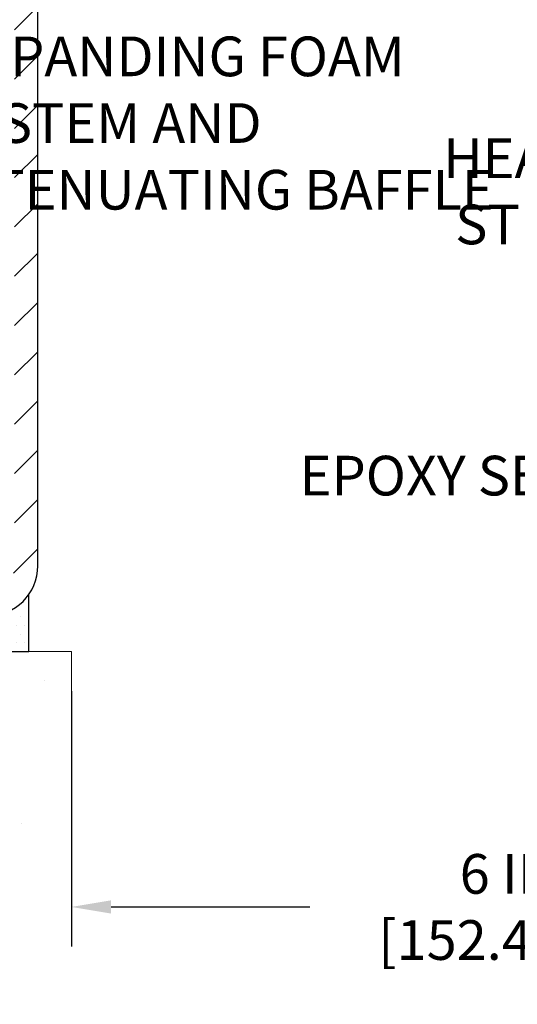
# Model space of a CAD drawing. Extents: x -308 to 3254, y -284 to 1977.
# Drawn here: x 14 to 18, y 7 to 14 of the extents above; entities that cross this region are included whole.
import ezdxf

# ---------------------------------------------------------------- set-up
doc = ezdxf.new("R2010")
doc.units = 0
doc.header["$LTSCALE"] = 5
doc.header["$MEASUREMENT"] = 0
doc.layers.get('DEFPOINTS').update_dxf_attribs({"linetype": 'CONTINUOUS'})
for name, color, linetype, lineweight in [('CONCRETE - H', 130, 'CONTINUOUS', 9), ('CONCRETE - L', 132, 'CONTINUOUS', 13), ('DIMS', 50, 'CONTINUOUS', 25), ('MIG FOOT - H', 251, 'CONTINUOUS', 20), ('MIG FOOT - L', 7, 'CONTINUOUS', 30), ('SETTING BED - H', 210, 'CONTINUOUS', 20), ('SETTING BED - L', 212, 'CONTINUOUS', 25), ('TEXT - 4', 241, 'CONTINUOUS', 25)]:
    doc.layers.add(name, color=color, linetype=linetype, lineweight=lineweight)
doc.styles.add('ROMANS', font='romans', dxfattribs={"width": 0.9})
doc.dimstyles.get("Standard").update_dxf_attribs({"dimtxt": 0.18, "dimasz": 0.18, "dimexe": 0.18, "dimexo": 0.0625, "dimgap": 0.09, "dimtad": 0, "dimtih": 1, "dimtoh": 1, "dimdec": 4, "dimzin": 0, "dimdsep": 46, "dimtxsty": 'Standard', "dimcen": 0.09, "dimadec": 0, "dimazin": 0, "dimtfac": 1, "dimtdec": 4, "dimtofl": 0, "dimtmove": 0, "dimatfit": 3, "dimfxl": 1, "dimtolj": 1, "dimtzin": 0, "dimarcsym": 0})

# ---------------------------------------------------------------- blocks, each defined once
blk = doc.blocks.new('*D17')
at = {"layer": 'DEFPOINTS', "color": 0, "transparency": 16777216}
for p in [(14.56304596911072, 9.747053854141711), (20.56304481483676, 9.747053854141711), (20.56304481483676, 7.944322326562357)]:
    blk.add_point(p, dxfattribs=at)
at = {"layer": 'DIMS', "color": 0, "lineweight": -2, "transparency": 16777216}
for p, q in [((14.56304596911072, 9.467053854141712), (14.56304596911072, 7.664322326562357)), ((20.56304481483676, 9.467053854141712), (20.56304481483676, 7.664322326562357)), ((14.84304596911072, 7.944322326562357), (16.2472526894872, 7.944322326562357)), ((20.28304481483676, 7.944322326562357), (19.0472526894872, 7.944322326562357))]:
    blk.add_line(p, q, dxfattribs=at)
at = {"layer": 'DIMS', "color": 0, "transparency": 16777216}
for points in [[(14.84304596911072, 7.990988993229024), (14.84304596911072, 7.89765565989569), (14.56304596911072, 7.944322326562357)], [(20.28304481483676, 7.990988993229024), (20.28304481483676, 7.89765565989569), (20.56304481483676, 7.944322326562357)]]:
    blk.add_solid(points, dxfattribs=at)
at = {"layer": 'DIMS', "color": 0, "transparency": 16777216, "insert": (17.6472526894872, 7.944322326562357), "char_height": 0.28, "attachment_point": 5}
blk.add_mtext('\\A1;6 IN\\P [152.4mm]', dxfattribs=at)

msp = doc.modelspace()

# ---------------------------------------------------------------- hatches: boundary and pattern name
at = {"layer": 'CONCRETE - H'}
h = msp.add_hatch(dxfattribs=at)
h.set_pattern_fill('AR-CONC', color=256, scale=0.1875, style=0)
h.set_pattern_definition([(49.99999999999999, (-40.65028421655961, -50.32282321140275), (1.344862842376413, -0.1176602530923658), [0.140625, -1.546875]), (355, (-40.65028421655961, -50.32282321140275), (-0.260158750524375, 1.410360250687522), [0.1125, -1.2375]), (100.45144446, (-40.53821231468464, -50.33262823140291), (1.084704087613335, 1.29269998306618), [0.1195128599999995, -1.314641459999992]), (46.18420000000002, (-40.65028421655961, -49.94782321140275), (2.001077495009198, -0.3103486514870185), [0.2109374999999991, -2.320312499999985]), (96.63563549, (-40.4835278196847, -49.97368566202778), (1.752491148139178, 1.826472376452282), [0.17926939125, -1.9719633]), (351.1841639899999, (-40.65028421655961, -49.94782321140275), (1.7524911469777, 1.826472375506232), [0.16875, -1.856250001875]), (21, (-40.46278421655961, -50.04157321140275), (1.119200722722116, -0.7549104199975103), [0.140625, -1.546875]), (326.0000000000001, (-40.46278421655961, -50.04157321140275), (0.4562162473529657, 1.359656334462849), [0.1125, -1.2375]), (71.45144474, (-40.36951749030959, -50.10448241265277), (1.575416956368696, 0.6047459115119134), [0.11951285625, -1.31464146]), (37.50000000000001, (-40.65028421655961, -50.32282321140275), (0.02279972871992, 0.6241759759337091), [0, -1.2225, 0, -1.25625, 0, -1.2421875]), (7.499999999999999, (-40.65028421655961, -50.32282321140275), (0.4932553827040286, 0.7395219597794255), [0, -0.7162499999999999, 0, -1.194375, 0, -0.4734375]), (327.5, (-41.06840921655976, -50.32282321140275), (1.000917067823267, -0.04229038450196204), [0, -0.46875, 0, -1.4625, 0, -1.940625]), (317.5, (-41.25590921655976, -50.32282321140275), (1.093474067516974, 0.1876968418730957), [0, -0.609375, 0, -0.97125, 0, -1.378125])])
edge = h.paths.add_edge_path()
edge.add_line((7.451830719222016, 9.74705385416172), (11.15731951526868, 9.747053854151261))
edge.add_line((11.15731951526868, 9.747053854151261), (11.15731951526641, 8.931374511821502))
edge.add_line((11.15731951526641, 8.931374511821275), (11.42290394481233, 9.004550318119016))
edge.add_line((11.42290394481188, 9.004550318119243), (11.31265213002234, 8.901106037552779))
edge.add_line((11.3126521300228, 8.901106037552552), (11.62480212573064, 8.950203904232865))
edge.add_line((11.62480212573064, 8.950203904232865), (11.62480212573291, 9.747053854149897))
edge.add_line((11.62480212573291, 9.747053854149897), (14.49777285438586, 9.747053854141711))
edge.add_line((14.49777285438586, 9.747053854141711), (14.49777285437995, 7.733707264699603))
edge.add_spline(control_points=[(14.49777285437949, 7.733707264699831), (14.05820589893165, 7.750596722296621), (13.12671028344403, 7.786387528462626), (11.32442070920433, 7.096014226157592), (10.00909904594937, 9.094040888651705), (7.668823407769651, 8.600924764910303), (7.489056813039952, 9.550430137069213), (7.451830719222016, 9.74705385416172)], knot_values=[0, 0, 0, 0, 1.332308185977929, 2.823322404776305, 5.141569464197504, 7.287758576092784, 7.848260585836671, 7.848260585836671, 7.848260585836671, 7.848260585836671], degree=3, periodic=0)
at = {"layer": 'MIG FOOT - H'}
h = msp.add_hatch(dxfattribs=at)
h.set_pattern_fill('ANSI31', color=256, scale=1.9685, style=0)
h.set_pattern_definition([(45, (-930.339740727467, -447.7112085680848), (-0.1739924623457148, 0.1739924623457148), [])])
h.paths.add_polyline_path([(14.16104481483535, 18.60944335415132), (14.32504481483556, 18.60944335415132), (14.32504481483465, 18.04694335415132), (14.1610448148349, 18.04694335415132)])
edge = h.paths.add_edge_path()
edge.add_line((14.1610448148349, 17.67194335415132), (14.32504481483511, 17.67194335415132))
edge.add_line((14.32504481483511, 17.67194335415132), (14.32504481483511, 10.35138335415121))
edge.add_arc((13.97071481483499, 10.35138335415121), 0.3543300000001182, 270.00000000001836, 359.9999999999908, ccw=False)
edge.add_line((13.97071481483499, 9.99705335415132), (11.60629484583524, 9.99705335415132))
edge.add_line((11.60629484583524, 9.99705335415132), (11.60629484583524, 10.16105335415131))
edge.add_line((11.60629484583524, 10.16105335415131), (13.97071481483499, 10.16105335415131))
edge.add_arc((13.97071481483499, 10.35138335415121), 0.1903299999999604, 269.9999999999658, 360.0000000000171)
edge.add_line((14.1610448148349, 10.35138335415121), (14.1610448148349, 17.67194335415132))
h.paths.add_polyline_path([(10.63754481483556, 10.16105335415131), (11.16879178383533, 10.16105335415131), (11.16879178383533, 9.997053354151092), (10.63754481483511, 9.99705335415132)])
at = {"layer": 'SETTING BED - H', "linetype": 'Continuous'}
h = msp.add_hatch(dxfattribs=at)
h.set_pattern_fill('DOTS', color=256, scale=0.9842500000000001, style=0)
h.set_pattern_definition([(7.016477563892661e-15, (2.576529513063178, 0.3960500882616884), (0.0307578125, 0.061515625), [0, -0.061515625])])
h.paths.add_polyline_path([(11.62480212573291, 9.747053854149897), (11.62480212573064, 8.950203904232865), (11.58040009593651, 8.943219938289701), (11.58040009593651, 10.16105335415131), (11.60629484583433, 10.16105335415131), (11.60629484583433, 9.99705335415132), (14.26120204695735, 9.997028331231775), (14.26155956269031, 9.74705385414262)])
h.paths.add_polyline_path([(11.19468653373178, 10.16105335415131), (11.16879178383442, 10.16105335415131), (11.16879178383442, 9.997053354151092), (10.26657306471088, 9.99705335415382), (9.833561228843337, 9.747053854154899), (11.15731951526868, 9.747053854151261), (11.15731951526641, 8.931374511821275), (11.19468653373178, 8.94167015193051)])

# ---------------------------------------------------------------- linework, layer by layer
at = {"layer": 'CONCRETE - L'}
for q in [(11.62480212573291, 9.747053854149897), (14.56304481481357, 7.733707264699603)]:
    msp.add_line((14.56304481481948, 9.747053854141711), q, dxfattribs=at)
at = {"layer": 'MIG FOOT - L'}
msp.add_line((14.32504481483511, 10.35138335415121), (14.32504481483511, 17.67194335415132), dxfattribs=at)
msp.add_arc((13.97071481483499, 10.35138335415121), 0.3543300000000045, 270, 0, dxfattribs=at)
at = {"layer": 'SETTING BED - L'}
for p, q in [((14.26155956269031, 9.74705385414262), (14.26155875908171, 10.14899869812569)), ((11.62480212573291, 9.747053854149897), (14.26155956269031, 9.74705385414262))]:
    msp.add_line(p, q, dxfattribs=at)

# ---------------------------------------------------------------- texts
at = {"layer": 'TEXT - 4', "insert": (12.65421707356504, 14.08624810221971), "char_height": 0.28, "attachment_point": 1, "line_spacing_factor": 1.008, "style": 'ROMANS'}
msp.add_mtext('\\pi-5.976;IMPREGNATED EXPANDING FOAM \\P\\pi-4.716;ANCHORING SYSTEM AND\\P\\pi-6.972;SHOCK/SOUND ATTENUATING BAFFLE', dxfattribs=at)
at = {"layer": 'TEXT - 4', "char_height": 0.28, "style": 'ROMANS'}
for s, width, insert, attachment_point in [('\\pi0.03923;HEAVY DUTY\\P\\pi0.33923;STEEL LEG', 2.29522979373013, (17.17756280626577, 13.36698085487919), 1), ('EPOXY SETTING BED', 3.945551268311647, (19.81770835851205, 11.12794612523405), 3)]:
    msp.add_mtext_dynamic_manual_height_columns(s, width=width, gutter_width=90, heights=[0], dxfattribs=dict(at, insert=insert, attachment_point=attachment_point))

# ---------------------------------------------------------------- dimensions: what is measured, and where the dimension line sits
at = {"layer": 'DIMS'}
dim = msp.add_linear_dim(base=(20.56304481483676, 7.944322326562357), p1=(14.56304596911072, 9.747053854141711), p2=(20.56304481483676, 9.747053854141711), text='<>\\P[]', dimstyle='Standard', override={"dimtxt": 0.28, "dimasz": 0.28, "dimexe": 0.28, "dimexo": 0.28, "dimgap": 0.28, "dimlunit": 5, "dimpost": ' IN'}, dxfattribs=at)
dim.commit()
dim.dimension.update_dxf_attribs({"geometry": '*D17', "text_midpoint": (17.6472526894872, 7.944322326562357), "dimtype": 160})

# ---------------------------------------------------------------- leaders
at = {"layer": 'TEXT - 4'}
msp.add_leader([(16.27675916678902, 18.35739246794238), (13.04271911510531, 13.9466267816404), (12.79730022436215, 13.9466267816404)], dimstyle='Standard', override={"dimtxt": 0.7, "dimasz": 0.28, "dimexe": 0.5, "dimexo": 0.5, "dimtih": 0, "dimtoh": 0, "dimtxsty": 'ROMANS', "dimdle": 0.05, "dimclrd": 256, "dimclre": 256, "dimclrt": 256, "dimtfac": 0.3, "dimlwd": 65535, "dimlwe": 65535}, dxfattribs=at)

doc.saveas('drawing.dxf')
